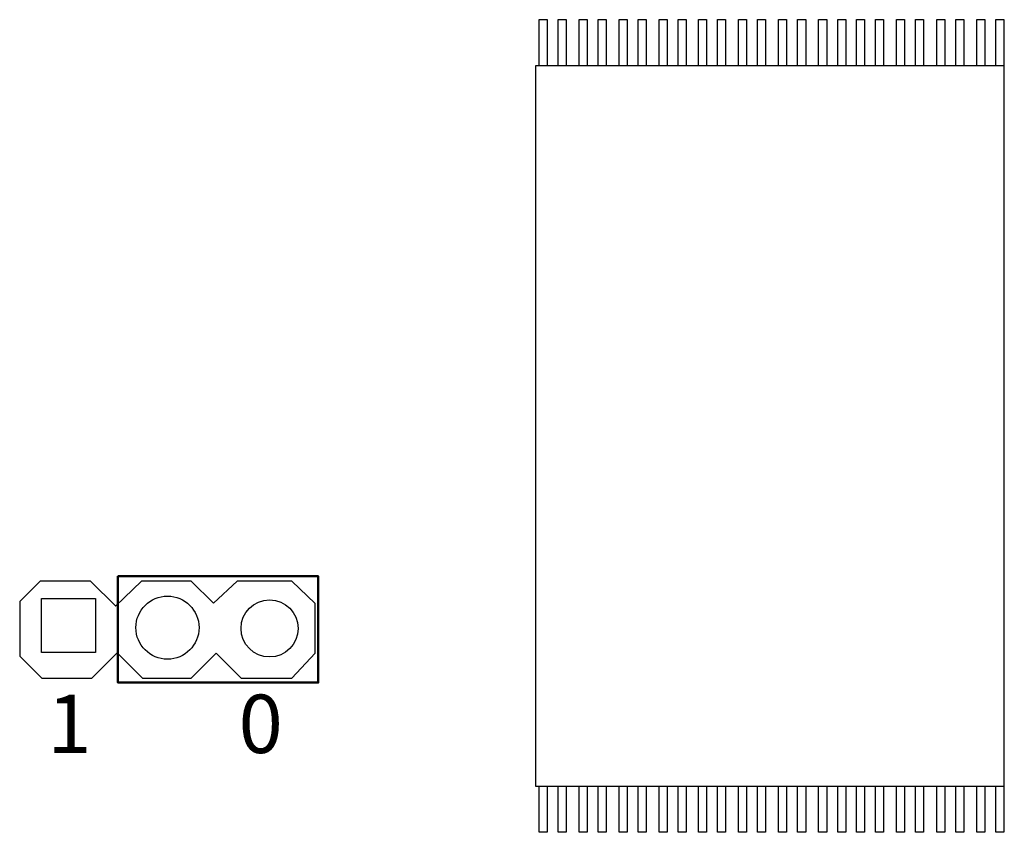
# Model space of a CAD drawing. Units: millimetres. Extents: x -10 to 258, y 12 to 237.
# Drawn here: x 86 to 112, y 135 to 156 of the extents above; entities that cross this region are included whole.
import ezdxf

# ---------------------------------------------------------------- set-up
doc = ezdxf.new("R2010")
doc.units = ezdxf.units.MM
doc.layers.add('джамперы reset', color=60, linetype='Continuous')
doc.styles.add('Аннотативный', font='arial.ttf')

msp = doc.modelspace()

# ---------------------------------------------------------------- linework, layer by layer
for points in [[(99.66, 155.936), (99.866, 155.936), (99.866, 154.748), (99.66, 154.748)], [(100.149, 155.936), (100.355, 155.936), (100.355, 154.748), (100.149, 154.748)], [(100.688, 155.936), (100.894, 155.936), (100.894, 154.748), (100.688, 154.748)], [(101.177, 155.936), (101.383, 155.936), (101.383, 154.748), (101.177, 154.748)], [(101.717, 155.936), (101.922, 155.936), (101.922, 154.748), (101.717, 154.748)], [(102.205, 155.936), (102.411, 155.936), (102.411, 154.748), (102.205, 154.748)], [(102.745, 155.936), (102.951, 155.936), (102.951, 154.748), (102.745, 154.748)], [(103.234, 155.936), (103.439, 155.936), (103.439, 154.748), (103.234, 154.748)], [(103.753, 155.936), (103.959, 155.936), (103.959, 154.748), (103.753, 154.748)], [(104.242, 155.936), (104.448, 155.936), (104.448, 154.748), (104.242, 154.748)], [(104.781, 155.936), (104.987, 155.936), (104.987, 154.748), (104.781, 154.748)], [(105.27, 155.936), (105.476, 155.936), (105.476, 154.748), (105.27, 154.748)], [(105.81, 155.936), (106.016, 155.936), (106.016, 154.748), (105.81, 154.748)], [(106.299, 155.936), (106.505, 155.936), (106.505, 154.748), (106.299, 154.748)], [(106.838, 155.936), (107.044, 155.936), (107.044, 154.748), (106.838, 154.748)], [(107.327, 155.936), (107.533, 155.936), (107.533, 154.748), (107.327, 154.748)], [(107.811, 155.936), (108.017, 155.936), (108.017, 154.748), (107.811, 154.748)], [(108.3, 155.936), (108.506, 155.936), (108.506, 154.748), (108.3, 154.748)], [(108.839, 155.936), (109.045, 155.936), (109.045, 154.748), (108.839, 154.748)], [(109.328, 155.936), (109.534, 155.936), (109.534, 154.748), (109.328, 154.748)], [(109.868, 155.936), (110.074, 155.936), (110.074, 154.748), (109.868, 154.748)], [(110.357, 155.936), (110.563, 155.936), (110.563, 154.748), (110.357, 154.748)], [(110.896, 155.936), (111.102, 155.936), (111.102, 154.748), (110.896, 154.748)], [(111.385, 155.936), (111.591, 155.936), (111.591, 154.748), (111.385, 154.748)], [(99.569, 136.247), (111.604, 136.247), (111.604, 154.748), (99.569, 154.748)], [(88.275, 139.677), (86.887, 139.677), (86.887, 141.065), (88.275, 141.065)], [(99.66, 136.247), (99.866, 136.247), (99.866, 135.059), (99.66, 135.059)], [(100.149, 136.247), (100.354, 136.247), (100.354, 135.059), (100.149, 135.059)], [(100.688, 136.247), (100.894, 136.247), (100.894, 135.059), (100.688, 135.059)], [(101.177, 136.247), (101.383, 136.247), (101.383, 135.059), (101.177, 135.059)], [(101.716, 136.247), (101.922, 136.247), (101.922, 135.059), (101.716, 135.059)], [(102.205, 136.247), (102.411, 136.247), (102.411, 135.059), (102.205, 135.059)], [(102.745, 136.247), (102.95, 136.247), (102.95, 135.059), (102.745, 135.059)], [(103.233, 136.247), (103.439, 136.247), (103.439, 135.059), (103.233, 135.059)], [(103.753, 136.247), (103.959, 136.247), (103.959, 135.059), (103.753, 135.059)], [(104.242, 136.247), (104.448, 136.247), (104.448, 135.059), (104.242, 135.059)], [(104.781, 136.247), (104.987, 136.247), (104.987, 135.059), (104.781, 135.059)], [(105.27, 136.247), (105.476, 136.247), (105.476, 135.059), (105.27, 135.059)], [(105.81, 136.247), (106.016, 136.247), (106.016, 135.059), (105.81, 135.059)], [(106.299, 136.247), (106.505, 136.247), (106.505, 135.059), (106.299, 135.059)], [(106.838, 136.247), (107.044, 136.247), (107.044, 135.059), (106.838, 135.059)], [(107.327, 136.247), (107.533, 136.247), (107.533, 135.059), (107.327, 135.059)], [(107.811, 136.247), (108.017, 136.247), (108.017, 135.059), (107.811, 135.059)], [(108.3, 136.247), (108.506, 136.247), (108.506, 135.059), (108.3, 135.059)], [(108.839, 136.247), (109.045, 136.247), (109.045, 135.059), (108.839, 135.059)], [(109.328, 136.247), (109.534, 136.247), (109.534, 135.059), (109.328, 135.059)], [(109.868, 136.247), (110.074, 136.247), (110.074, 135.059), (109.868, 135.059)], [(110.357, 136.247), (110.563, 136.247), (110.563, 135.059), (110.357, 135.059)], [(110.896, 136.247), (111.102, 136.247), (111.102, 135.059), (110.896, 135.059)], [(111.385, 136.247), (111.591, 136.247), (111.591, 135.059), (111.385, 135.059)]]:
    msp.add_lwpolyline(points, close=True)
for points in [[(88.791, 140.869), (88.145, 141.514), (86.851, 141.514), (86.327, 140.99), (86.327, 139.582)], [(90.73, 141.513), (89.451, 141.513), (88.788, 140.871)], [(93.915, 140.94), (93.312, 141.514), (91.907, 141.514), (91.305, 140.942), (90.73, 141.514)], [(93.311, 139.016), (93.915, 139.658), (93.915, 140.94)], [(86.327, 139.582), (86.892, 139.017), (88.18, 139.017), (88.83, 139.667), (89.48, 139.018), (90.731, 139.018), (91.372, 139.658), (92.014, 139.016), (93.311, 139.016)]]:
    msp.add_lwpolyline(points)
for centre, radius in [((90.12, 140.317), 0.81), ((92.742, 140.298), 0.733)]:
    msp.add_circle(centre, radius)
at = {"layer": 'джамперы reset', "lineweight": 50}
msp.add_lwpolyline([(88.85, 141.636), (88.85, 138.905), (93.993, 138.905), (93.993, 141.636)], close=True, dxfattribs=at)

# ---------------------------------------------------------------- texts
at = {"layer": 'джамперы reset', "char_height": 1.5, "attachment_point": 1, "style": 'Аннотативный'}
for s, width, insert in [('1 ', 2.0664, (87.038, 138.596)), ('0', 2.7306, (91.946, 138.596))]:
    msp.add_mtext_dynamic_manual_height_columns(s, width=width, gutter_width=12.5, heights=[0], dxfattribs=dict(at, insert=insert))

doc.saveas('drawing.dxf')
